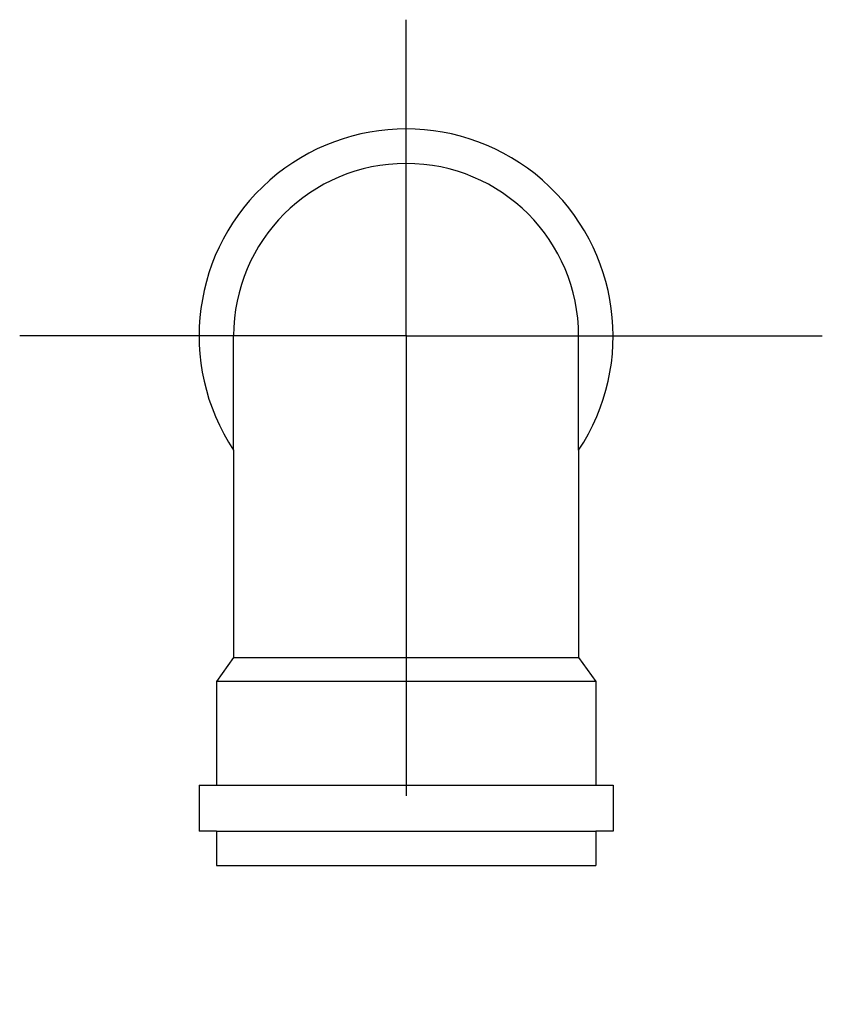
# Model space of a CAD drawing. Extents: x -0.087 to 0.088, y -0.149 to 0.065.
import ezdxf

# ---------------------------------------------------------------- set-up
doc = ezdxf.new("R2010")
doc.units = 0
doc.header["$LTSCALE"] = 0.1
doc.header["$MEASUREMENT"] = 0
doc.linetypes.add('DASHDOT', pattern=[1, 0.5, -0.25, 0, -0.25])
doc.layers.add('CONEXOES-HD', color=3, linetype='CONTINUOUS')

msp = doc.modelspace()

# ---------------------------------------------------------------- linework, layer by layer
at = {"layer": 'CONEXOES-HD', "color": 1, "linetype": 'DASHDOT'}
for p, q in [((-0.0029, -0.00332), (-0.0029, 0.06545)), ((-0.00274, -0.00332), (-0.08691, -0.00332)), ((-0.0029, -0.00332), (0.08757, -0.00332)), ((-0.0029, -0.00332), (-0.0029, -0.14868))]:
    msp.add_line(p, q, dxfattribs=at)
at = {"layer": 'CONEXOES-HD', "color": 2}
for p, q in [((-0.0404, -0.02819), (-0.0404, -0.00332)), ((0.0346, -0.02819), (0.0346, -0.00332)), ((-0.0404, -0.07325), (0.0346, -0.07325)), ((0.03835, -0.0785), (-0.04415, -0.0785)), ((-0.04415, -0.101), (0.03835, -0.101)), ((-0.04415, -0.11102), (0.03835, -0.11102))]:
    msp.add_line(p, q, dxfattribs=at)
at = {"layer": 'CONEXOES-HD', "color": 3}
for p, q in [((-0.0404, -0.02819), (-0.0404, -0.07325)), ((0.0346, -0.02819), (0.0346, -0.07325)), ((-0.0404, -0.07325), (-0.04415, -0.0785)), ((0.0346, -0.07325), (0.03835, -0.0785)), ((-0.04415, -0.0785), (-0.04415, -0.101)), ((0.03835, -0.0785), (0.03835, -0.101)), ((-0.0479, -0.101), (-0.0479, -0.11102)), ((-0.0479, -0.101), (-0.04415, -0.101)), ((0.03835, -0.101), (0.0421, -0.101)), ((0.0421, -0.101), (0.0421, -0.11102)), ((-0.04415, -0.11102), (-0.0479, -0.11102)), ((-0.04415, -0.11102), (-0.04415, -0.11852)), ((0.0421, -0.11102), (0.03835, -0.11102)), ((0.03835, -0.11102), (0.03835, -0.11852)), ((-0.04415, -0.11852), (0.03835, -0.11852))]:
    msp.add_line(p, q, dxfattribs=at)
msp.add_arc((-0.0029, -0.00332), 0.045, 326.4427, 213.5573, dxfattribs=at)
at = {"layer": 'CONEXOES-HD', "color": 2}
msp.add_arc((-0.0029, -0.00332), 0.0375, 0, 180, dxfattribs=at)

doc.saveas('drawing.dxf')
